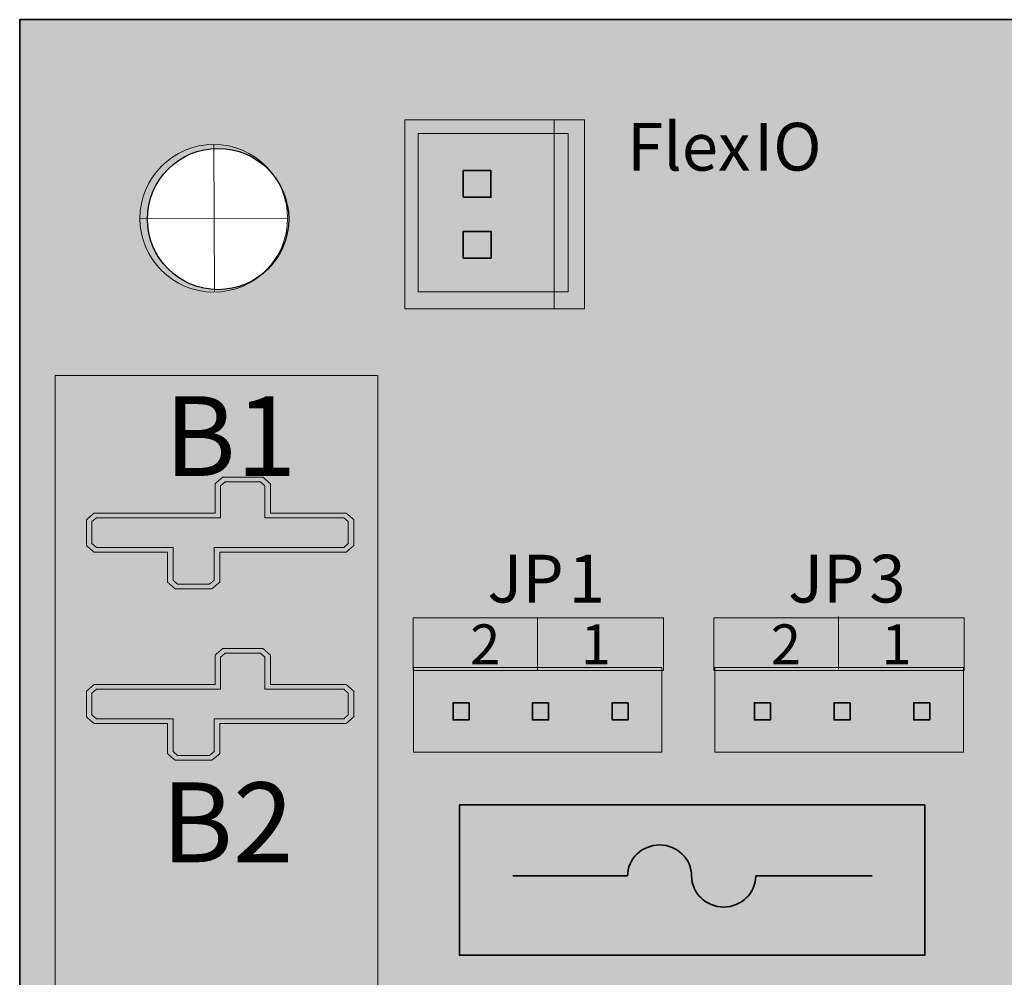
# Model space of a CAD drawing. Units: inches. Extents: x -19.6 to 19.9, y -15.6 to 15.1.
# Drawn here: x 0.9 to 2.1, y -1.3 to -0.1 of the extents above; entities that cross this region are included whole.
import ezdxf

# ---------------------------------------------------------------- set-up
doc = ezdxf.new("R2010")
doc.units = ezdxf.units.IN
doc.header["$MEASUREMENT"] = 0
doc.layers.add('Layer 1', color=7, linetype='Continuous')
doc.styles.add('0', font='arial.ttf', dxfattribs={"height": 1})
doc.styles.add('2', font='arialbd.ttf', dxfattribs={"height": 1})
doc.styles.add('4', font='arialbd.ttf', dxfattribs={"height": 1})

# ---------------------------------------------------------------- blocks, each defined once
blk = doc.blocks.new('d8')
at = {"layer": 'Layer 1'}
h = blk.add_hatch(color=102, dxfattribs=at)
edge = h.paths.add_edge_path()
edge.add_spline(control_points=[(-2.2456, 1.7668), (-2.2456, 1.7668), (1.7544, 1.7668), (1.7544, 1.7668), (1.7544, 1.7668), (1.7544, 1.7668), (1.7544, -0.7333), (1.7544, -0.7333), (1.7544, -0.7333), (1.7544, -0.7333), (-2.2456, -0.7333), (-2.2456, -0.7333), (-2.2456, -0.7333), (-2.2456, -0.7333), (-2.2456, 1.7668), (-2.2456, 1.7668)], knot_values=[0, 0, 0, 0, 0.2, 0.2, 0.2, 0.2, 0.4, 0.4, 0.4, 0.4, 0.6, 0.6, 0.6, 0.6, 1, 1, 1, 1], degree=3, periodic=0)
edge = h.paths.add_edge_path(flags=16)
edge.add_arc((1.5031, 1.5171), 0.0885, 0, 360)
edge = h.paths.add_edge_path(flags=16)
edge.add_arc((-1.9971, 1.5171), 0.0885, 0, 360)
edge = h.paths.add_edge_path(flags=16)
edge.add_ellipse((-1.6275, 0.0219), major_axis=(0.0936, 0), ratio=0.997729, start_angle=0, end_angle=360)
edge = h.paths.add_edge_path(flags=16)
edge.add_arc((-1.9971, -0.4837), 0.0885, 0, 360)
edge = h.paths.add_edge_path(flags=16)
edge.add_ellipse((-1.232, 0.0219), major_axis=(0.0936, 0), ratio=0.997729, start_angle=0, end_angle=360)
edge = h.paths.add_edge_path(flags=16)
edge.add_ellipse((-0.8365, 0.0219), major_axis=(0.0936, 0), ratio=0.997729, start_angle=0, end_angle=360)
edge = h.paths.add_edge_path(flags=16)
edge.add_ellipse((-0.441, 0.0219), major_axis=(0.0936, 0), ratio=0.997729, start_angle=0, end_angle=360)
edge = h.paths.add_edge_path(flags=16)
edge.add_ellipse((-0.0455, 0.0219), major_axis=(0.0936, 0), ratio=0.997729, start_angle=0, end_angle=360)
edge = h.paths.add_edge_path(flags=16)
edge.add_ellipse((0.35, 0.0219), major_axis=(0.0936, 0), ratio=0.997729, start_angle=0, end_angle=360)
edge = h.paths.add_edge_path(flags=16)
edge.add_ellipse((0.7455, 0.0219), major_axis=(0.0936, 0), ratio=0.997729, start_angle=0, end_angle=360)
edge = h.paths.add_edge_path(flags=16)
edge.add_ellipse((1.141, 0.0219), major_axis=(0.0936, 0), ratio=0.997729, start_angle=0, end_angle=360)
edge = h.paths.add_edge_path(flags=16)
edge.add_arc((1.5031, -0.4837), 0.0885, 0, 360)
h = blk.add_hatch(color=255, dxfattribs=at)
edge = h.paths.add_edge_path()
edge.add_spline(control_points=[(-1.5391, 1.4045), (-1.5391, 1.4045), (-1.764, 1.4045), (-1.764, 1.4045), (-1.764, 1.4045), (-1.764, 1.4045), (-1.764, 1.6413), (-1.764, 1.6413), (-1.764, 1.6413), (-1.764, 1.6413), (-1.5391, 1.6413), (-1.5391, 1.6413), (-1.5391, 1.6413), (-1.5391, 1.6413), (-1.5391, 1.4045), (-1.5391, 1.4045)], knot_values=[0, 0, 0, 0, 0.2, 0.2, 0.2, 0.2, 0.4, 0.4, 0.4, 0.4, 0.6, 0.6, 0.6, 0.6, 1, 1, 1, 1], degree=3, periodic=0)
h = blk.add_hatch(color=140, dxfattribs=at)
edge = h.paths.add_edge_path()
edge.add_spline(control_points=[(-2.0519, 1.0539), (-2.0519, 1.0539), (-2.0519, 1.0539), (-2.0519, 1.0539), (-2.0519, 1.0539), (-2.0519, 1.0539), (-2.049, 1.0539), (-2.049, 1.0539), (-2.049, 1.0539), (-2.049, 1.0539), (-2.0087, 1.0539), (-2.0087, 1.0539), (-2.0087, 1.0539), (-2.0087, 1.0539), (-2.0058, 1.0539), (-2.0058, 1.0539), (-2.0058, 1.0539), (-2.0058, 1.0539), (-2.0037, 1.0556), (-2.0037, 1.0556), (-2.0037, 1.0556), (-2.0037, 1.0556), (-1.9981, 1.0605), (-1.9981, 1.0605), (-1.9981, 1.0605), (-1.9981, 1.0605), (-1.9961, 1.0622), (-1.9961, 1.0622), (-1.9961, 1.0622), (-1.9961, 1.0622), (-1.9961, 1.0647), (-1.9961, 1.0647), (-1.9961, 1.0647), (-1.9961, 1.0647), (-1.9961, 1.0999), (-1.9961, 1.0999), (-1.9961, 1.0999), (-1.9961, 1.0999), (-1.8406, 1.0999), (-1.8406, 1.0999), (-1.8406, 1.0999), (-1.8406, 1.0999), (-1.8377, 1.0999), (-1.8377, 1.0999), (-1.8377, 1.0999), (-1.8377, 1.0999), (-1.8356, 1.1016), (-1.8356, 1.1016), (-1.8356, 1.1016), (-1.8356, 1.1016), (-1.83, 1.1065), (-1.83, 1.1065), (-1.83, 1.1065), (-1.83, 1.1065), (-1.828, 1.1082), (-1.828, 1.1082), (-1.828, 1.1082), (-1.828, 1.1082), (-1.828, 1.1107), (-1.828, 1.1107), (-1.828, 1.1107), (-1.828, 1.1107), (-1.828, 1.1381), (-1.828, 1.1381), (-1.828, 1.1381), (-1.828, 1.1381), (-1.828, 1.1405), (-1.828, 1.1405), (-1.828, 1.1405), (-1.828, 1.1405), (-1.8301, 1.1423), (-1.8301, 1.1423), (-1.8301, 1.1423), (-1.8301, 1.1423), (-1.8357, 1.147), (-1.8357, 1.147), (-1.8357, 1.147), (-1.8357, 1.147), (-1.8377, 1.1487), (-1.8377, 1.1487), (-1.8377, 1.1487), (-1.8377, 1.1487), (-1.8406, 1.1487), (-1.8406, 1.1487), (-1.8406, 1.1487), (-1.8406, 1.1487), (-1.9324, 1.1487), (-1.9324, 1.1487), (-1.9324, 1.1487), (-1.9324, 1.1487), (-1.9324, 1.1831), (-1.9324, 1.1831), (-1.9324, 1.1831), (-1.9324, 1.1831), (-1.9324, 1.1855), (-1.9324, 1.1855), (-1.9324, 1.1855), (-1.9324, 1.1855), (-1.9345, 1.1873), (-1.9345, 1.1873), (-1.9345, 1.1873), (-1.9345, 1.1873), (-1.9401, 1.1921), (-1.9401, 1.1921), (-1.9401, 1.1921), (-1.9401, 1.1921), (-1.9421, 1.1939), (-1.9421, 1.1939), (-1.9421, 1.1939), (-1.9421, 1.1939), (-1.945, 1.1939), (-1.945, 1.1939), (-1.945, 1.1939), (-1.945, 1.1939), (-1.9894, 1.1939), (-1.9894, 1.1939), (-1.9894, 1.1939), (-1.9894, 1.1939), (-1.9923, 1.1939), (-1.9923, 1.1939), (-1.9923, 1.1939), (-1.9923, 1.1939), (-1.9944, 1.1921), (-1.9944, 1.1921), (-1.9944, 1.1921), (-1.9944, 1.1921), (-1.9999, 1.1873), (-1.9999, 1.1873), (-1.9999, 1.1873), (-1.9999, 1.1873), (-2.0019, 1.1855), (-2.0019, 1.1855), (-2.0019, 1.1855), (-2.0019, 1.1855), (-2.0019, 1.1831), (-2.0019, 1.1831), (-2.0019, 1.1831), (-2.0019, 1.1831), (-2.0019, 1.1487), (-2.0019, 1.1487), (-2.0019, 1.1487), (-2.0019, 1.1487), (-2.1505, 1.1487), (-2.1505, 1.1487), (-2.1505, 1.1487), (-2.1505, 1.1487), (-2.1534, 1.1487), (-2.1534, 1.1487), (-2.1534, 1.1487), (-2.1534, 1.1487), (-2.1554, 1.147), (-2.1554, 1.147), (-2.1554, 1.147), (-2.1554, 1.147), (-2.161, 1.1423), (-2.161, 1.1423), (-2.161, 1.1423), (-2.161, 1.1423), (-2.1631, 1.1405), (-2.1631, 1.1405), (-2.1631, 1.1405), (-2.1631, 1.1405), (-2.1631, 1.1381), (-2.1631, 1.1381), (-2.1631, 1.1381), (-2.1631, 1.1381), (-2.1631, 1.1107), (-2.1631, 1.1107), (-2.1631, 1.1107), (-2.1631, 1.1107), (-2.1631, 1.1082), (-2.1631, 1.1082), (-2.1631, 1.1082), (-2.1631, 1.1082), (-2.1611, 1.1065), (-2.1611, 1.1065), (-2.1611, 1.1065), (-2.1611, 1.1065), (-2.1555, 1.1016), (-2.1555, 1.1016), (-2.1555, 1.1016), (-2.1555, 1.1016), (-2.1534, 1.0999), (-2.1534, 1.0999), (-2.1534, 1.0999), (-2.1534, 1.0999), (-2.1505, 1.0999), (-2.1505, 1.0999), (-2.1505, 1.0999), (-2.1505, 1.0999), (-2.0615, 1.0999), (-2.0615, 1.0999), (-2.0615, 1.0999), (-2.0615, 1.0999), (-2.0615, 1.0647), (-2.0615, 1.0647), (-2.0615, 1.0647), (-2.0615, 1.0647), (-2.0615, 1.0622), (-2.0615, 1.0622), (-2.0615, 1.0622), (-2.0615, 1.0622), (-2.0595, 1.0605), (-2.0595, 1.0605), (-2.0595, 1.0605), (-2.0595, 1.0605), (-2.0539, 1.0556), (-2.0539, 1.0556), (-2.0539, 1.0556), (-2.0539, 1.0556), (-2.0519, 1.0539), (-2.0519, 1.0539)], knot_values=[0, 0, 0, 0, 0.018519, 0.018519, 0.018519, 0.018519, 0.037037, 0.037037, 0.037037, 0.037037, 0.055556, 0.055556, 0.055556, 0.055556, 0.074074, 0.074074, 0.074074, 0.074074, 0.092593, 0.092593, 0.092593, 0.092593, 0.111111, 0.111111, 0.111111, 0.111111, 0.12963, 0.12963, 0.12963, 0.12963, 0.148148, 0.148148, 0.148148, 0.148148, 0.166667, 0.166667, 0.166667, 0.166667, 0.185185, 0.185185, 0.185185, 0.185185, 0.203704, 0.203704, 0.203704, 0.203704, 0.222222, 0.222222, 0.222222, 0.222222, 0.240741, 0.240741, 0.240741, 0.240741, 0.259259, 0.259259, 0.259259, 0.259259, 0.277778, 0.277778, 0.277778, 0.277778, 0.296296, 0.296296, 0.296296, 0.296296, 0.314815, 0.314815, 0.314815, 0.314815, 0.333333, 0.333333, 0.333333, 0.333333, 0.351852, 0.351852, 0.351852, 0.351852, 0.37037, 0.37037, 0.37037, 0.37037, 0.388889, 0.388889, 0.388889, 0.388889, 0.407407, 0.407407, 0.407407, 0.407407, 0.425926, 0.425926, 0.425926, 0.425926, 0.444444, 0.444444, 0.444444, 0.444444, 0.462963, 0.462963, 0.462963, 0.462963, 0.481481, 0.481481, 0.481481, 0.481481, 0.5, 0.5, 0.5, 0.5, 0.518519, 0.518519, 0.518519, 0.518519, 0.537037, 0.537037, 0.537037, 0.537037, 0.555556, 0.555556, 0.555556, 0.555556, 0.574074, 0.574074, 0.574074, 0.574074, 0.592593, 0.592593, 0.592593, 0.592593, 0.611111, 0.611111, 0.611111, 0.611111, 0.62963, 0.62963, 0.62963, 0.62963, 0.648148, 0.648148, 0.648148, 0.648148, 0.666667, 0.666667, 0.666667, 0.666667, 0.685185, 0.685185, 0.685185, 0.685185, 0.703704, 0.703704, 0.703704, 0.703704, 0.722222, 0.722222, 0.722222, 0.722222, 0.740741, 0.740741, 0.740741, 0.740741, 0.759259, 0.759259, 0.759259, 0.759259, 0.777778, 0.777778, 0.777778, 0.777778, 0.796296, 0.796296, 0.796296, 0.796296, 0.814815, 0.814815, 0.814815, 0.814815, 0.833333, 0.833333, 0.833333, 0.833333, 0.851852, 0.851852, 0.851852, 0.851852, 0.87037, 0.87037, 0.87037, 0.87037, 0.888889, 0.888889, 0.888889, 0.888889, 0.907407, 0.907407, 0.907407, 0.907407, 0.925926, 0.925926, 0.925926, 0.925926, 0.944444, 0.944444, 0.944444, 0.944444, 0.962963, 0.962963, 0.962963, 0.962963, 1, 1, 1, 1], degree=3, periodic=0)
h = blk.add_hatch(color=30, dxfattribs=at)
edge = h.paths.add_edge_path()
edge.add_spline(control_points=[(-2.0519, 0.8392), (-2.0519, 0.8392), (-2.0519, 0.8392), (-2.0519, 0.8392), (-2.0519, 0.8392), (-2.0519, 0.8392), (-2.049, 0.8392), (-2.049, 0.8392), (-2.049, 0.8392), (-2.049, 0.8392), (-2.0087, 0.8392), (-2.0087, 0.8392), (-2.0087, 0.8392), (-2.0087, 0.8392), (-2.0058, 0.8392), (-2.0058, 0.8392), (-2.0058, 0.8392), (-2.0058, 0.8392), (-2.0037, 0.8409), (-2.0037, 0.8409), (-2.0037, 0.8409), (-2.0037, 0.8409), (-1.9981, 0.8458), (-1.9981, 0.8458), (-1.9981, 0.8458), (-1.9981, 0.8458), (-1.9961, 0.8475), (-1.9961, 0.8475), (-1.9961, 0.8475), (-1.9961, 0.8475), (-1.9961, 0.85), (-1.9961, 0.85), (-1.9961, 0.85), (-1.9961, 0.85), (-1.9961, 0.8852), (-1.9961, 0.8852), (-1.9961, 0.8852), (-1.9961, 0.8852), (-1.8406, 0.8852), (-1.8406, 0.8852), (-1.8406, 0.8852), (-1.8406, 0.8852), (-1.8377, 0.8852), (-1.8377, 0.8852), (-1.8377, 0.8852), (-1.8377, 0.8852), (-1.8356, 0.8869), (-1.8356, 0.8869), (-1.8356, 0.8869), (-1.8356, 0.8869), (-1.83, 0.8918), (-1.83, 0.8918), (-1.83, 0.8918), (-1.83, 0.8918), (-1.828, 0.8936), (-1.828, 0.8936), (-1.828, 0.8936), (-1.828, 0.8936), (-1.828, 0.896), (-1.828, 0.896), (-1.828, 0.896), (-1.828, 0.896), (-1.828, 0.9234), (-1.828, 0.9234), (-1.828, 0.9234), (-1.828, 0.9234), (-1.828, 0.9258), (-1.828, 0.9258), (-1.828, 0.9258), (-1.828, 0.9258), (-1.8301, 0.9276), (-1.8301, 0.9276), (-1.8301, 0.9276), (-1.8301, 0.9276), (-1.8357, 0.9323), (-1.8357, 0.9323), (-1.8357, 0.9323), (-1.8357, 0.9323), (-1.8377, 0.9341), (-1.8377, 0.9341), (-1.8377, 0.9341), (-1.8377, 0.9341), (-1.8406, 0.9341), (-1.8406, 0.9341), (-1.8406, 0.9341), (-1.8406, 0.9341), (-1.9324, 0.9341), (-1.9324, 0.9341), (-1.9324, 0.9341), (-1.9324, 0.9341), (-1.9324, 0.9684), (-1.9324, 0.9684), (-1.9324, 0.9684), (-1.9324, 0.9684), (-1.9324, 0.9709), (-1.9324, 0.9709), (-1.9324, 0.9709), (-1.9324, 0.9709), (-1.9345, 0.9726), (-1.9345, 0.9726), (-1.9345, 0.9726), (-1.9345, 0.9726), (-1.9401, 0.9775), (-1.9401, 0.9775), (-1.9401, 0.9775), (-1.9401, 0.9775), (-1.9421, 0.9792), (-1.9421, 0.9792), (-1.9421, 0.9792), (-1.9421, 0.9792), (-1.945, 0.9792), (-1.945, 0.9792), (-1.945, 0.9792), (-1.945, 0.9792), (-1.9894, 0.9792), (-1.9894, 0.9792), (-1.9894, 0.9792), (-1.9894, 0.9792), (-1.9923, 0.9792), (-1.9923, 0.9792), (-1.9923, 0.9792), (-1.9923, 0.9792), (-1.9944, 0.9774), (-1.9944, 0.9774), (-1.9944, 0.9774), (-1.9944, 0.9774), (-1.9999, 0.9726), (-1.9999, 0.9726), (-1.9999, 0.9726), (-1.9999, 0.9726), (-2.0019, 0.9708), (-2.0019, 0.9708), (-2.0019, 0.9708), (-2.0019, 0.9708), (-2.0019, 0.9684), (-2.0019, 0.9684), (-2.0019, 0.9684), (-2.0019, 0.9684), (-2.0019, 0.9341), (-2.0019, 0.9341), (-2.0019, 0.9341), (-2.0019, 0.9341), (-2.1505, 0.9341), (-2.1505, 0.9341), (-2.1505, 0.9341), (-2.1505, 0.9341), (-2.1534, 0.9341), (-2.1534, 0.9341), (-2.1534, 0.9341), (-2.1534, 0.9341), (-2.1554, 0.9323), (-2.1554, 0.9323), (-2.1554, 0.9323), (-2.1554, 0.9323), (-2.161, 0.9276), (-2.161, 0.9276), (-2.161, 0.9276), (-2.161, 0.9276), (-2.1631, 0.9259), (-2.1631, 0.9259), (-2.1631, 0.9259), (-2.1631, 0.9259), (-2.1631, 0.9234), (-2.1631, 0.9234), (-2.1631, 0.9234), (-2.1631, 0.9234), (-2.1631, 0.896), (-2.1631, 0.896), (-2.1631, 0.896), (-2.1631, 0.896), (-2.1631, 0.8936), (-2.1631, 0.8936), (-2.1631, 0.8936), (-2.1631, 0.8936), (-2.1611, 0.8918), (-2.1611, 0.8918), (-2.1611, 0.8918), (-2.1611, 0.8918), (-2.1555, 0.8869), (-2.1555, 0.8869), (-2.1555, 0.8869), (-2.1555, 0.8869), (-2.1534, 0.8852), (-2.1534, 0.8852), (-2.1534, 0.8852), (-2.1534, 0.8852), (-2.1505, 0.8852), (-2.1505, 0.8852), (-2.1505, 0.8852), (-2.1505, 0.8852), (-2.0615, 0.8852), (-2.0615, 0.8852), (-2.0615, 0.8852), (-2.0615, 0.8852), (-2.0615, 0.85), (-2.0615, 0.85), (-2.0615, 0.85), (-2.0615, 0.85), (-2.0615, 0.8475), (-2.0615, 0.8475), (-2.0615, 0.8475), (-2.0615, 0.8475), (-2.0595, 0.8458), (-2.0595, 0.8458), (-2.0595, 0.8458), (-2.0595, 0.8458), (-2.0539, 0.8409), (-2.0539, 0.8409), (-2.0539, 0.8409), (-2.0539, 0.8409), (-2.0519, 0.8392), (-2.0519, 0.8392)], knot_values=[0, 0, 0, 0, 0.018519, 0.018519, 0.018519, 0.018519, 0.037037, 0.037037, 0.037037, 0.037037, 0.055556, 0.055556, 0.055556, 0.055556, 0.074074, 0.074074, 0.074074, 0.074074, 0.092593, 0.092593, 0.092593, 0.092593, 0.111111, 0.111111, 0.111111, 0.111111, 0.12963, 0.12963, 0.12963, 0.12963, 0.148148, 0.148148, 0.148148, 0.148148, 0.166667, 0.166667, 0.166667, 0.166667, 0.185185, 0.185185, 0.185185, 0.185185, 0.203704, 0.203704, 0.203704, 0.203704, 0.222222, 0.222222, 0.222222, 0.222222, 0.240741, 0.240741, 0.240741, 0.240741, 0.259259, 0.259259, 0.259259, 0.259259, 0.277778, 0.277778, 0.277778, 0.277778, 0.296296, 0.296296, 0.296296, 0.296296, 0.314815, 0.314815, 0.314815, 0.314815, 0.333333, 0.333333, 0.333333, 0.333333, 0.351852, 0.351852, 0.351852, 0.351852, 0.37037, 0.37037, 0.37037, 0.37037, 0.388889, 0.388889, 0.388889, 0.388889, 0.407407, 0.407407, 0.407407, 0.407407, 0.425926, 0.425926, 0.425926, 0.425926, 0.444444, 0.444444, 0.444444, 0.444444, 0.462963, 0.462963, 0.462963, 0.462963, 0.481481, 0.481481, 0.481481, 0.481481, 0.5, 0.5, 0.5, 0.5, 0.518519, 0.518519, 0.518519, 0.518519, 0.537037, 0.537037, 0.537037, 0.537037, 0.555556, 0.555556, 0.555556, 0.555556, 0.574074, 0.574074, 0.574074, 0.574074, 0.592593, 0.592593, 0.592593, 0.592593, 0.611111, 0.611111, 0.611111, 0.611111, 0.62963, 0.62963, 0.62963, 0.62963, 0.648148, 0.648148, 0.648148, 0.648148, 0.666667, 0.666667, 0.666667, 0.666667, 0.685185, 0.685185, 0.685185, 0.685185, 0.703704, 0.703704, 0.703704, 0.703704, 0.722222, 0.722222, 0.722222, 0.722222, 0.740741, 0.740741, 0.740741, 0.740741, 0.759259, 0.759259, 0.759259, 0.759259, 0.777778, 0.777778, 0.777778, 0.777778, 0.796296, 0.796296, 0.796296, 0.796296, 0.814815, 0.814815, 0.814815, 0.814815, 0.833333, 0.833333, 0.833333, 0.833333, 0.851852, 0.851852, 0.851852, 0.851852, 0.87037, 0.87037, 0.87037, 0.87037, 0.888889, 0.888889, 0.888889, 0.888889, 0.907407, 0.907407, 0.907407, 0.907407, 0.925926, 0.925926, 0.925926, 0.925926, 0.944444, 0.944444, 0.944444, 0.944444, 0.962963, 0.962963, 0.962963, 0.962963, 1, 1, 1, 1], degree=3, periodic=0)
h = blk.add_hatch(color=171, dxfattribs=at)
edge = h.paths.add_edge_path()
edge.add_spline(control_points=[(-1.6958, 0.7833), (-1.6958, 0.7833), (-1.1127, 0.7833), (-1.1127, 0.7833), (-1.1127, 0.7833), (-1.1127, 0.7833), (-1.1127, 0.595), (-1.1127, 0.595), (-1.1127, 0.595), (-1.1127, 0.595), (-1.6958, 0.595), (-1.6958, 0.595), (-1.6958, 0.595), (-1.6958, 0.595), (-1.6958, 0.7833), (-1.6958, 0.7833)], knot_values=[0, 0, 0, 0, 0.2, 0.2, 0.2, 0.2, 0.4, 0.4, 0.4, 0.4, 0.6, 0.6, 0.6, 0.6, 1, 1, 1, 1], degree=3, periodic=0)
at = {"layer": 'Layer 1', "color": 30, "lineweight": 35}
for points in [[(-1.6912, 1.5443), (-1.6563, 1.5443), (-1.6563, 1.5777), (-1.6912, 1.5777), (-1.6912, 1.5443)], [(-1.691, 1.4681), (-1.6561, 1.4681), (-1.6561, 1.5015), (-1.691, 1.5015), (-1.691, 1.4681)]]:
    blk.add_lwpolyline(points, close=True, dxfattribs=at)
at = {"layer": 'Layer 1', "color": 18, "lineweight": 18, "true_color": 0x000000}
for points in [[(-2.2022, -0.1018), (-1.798, -0.1018), (-1.798, 1.3211), (-2.2022, 1.3211), (-2.2022, -0.1018)], [(-1.7538, 0.9516), (-1.4399, 0.9516), (-1.4399, 1.0177), (-1.7538, 1.0177), (-1.7538, 0.9516)], [(-1.377, 0.9516), (-1.0632, 0.9516), (-1.0632, 1.0177), (-1.377, 1.0177), (-1.377, 0.9516)]]:
    blk.add_lwpolyline(points, close=True, dxfattribs=at)
at = {"layer": 'Layer 1', "color": 102}
blk.add_circle((-1.9981, 1.5171), 0.0885, dxfattribs=at)
at = {"layer": 'Layer 1', "color": 18, "lineweight": 35, "true_color": 0x000000}
blk.add_open_spline([(-2.2466, 1.7668), (-2.2466, 1.7668), (1.7534, 1.7668), (1.7534, 1.7668), (1.7534, 1.7668), (1.7534, 1.7668), (1.7534, -0.7333), (1.7534, -0.7333), (1.7534, -0.7333), (1.7534, -0.7333), (-2.2466, -0.7333), (-2.2466, -0.7333), (-2.2466, -0.7333), (-2.2466, -0.7333), (-2.2466, 1.7668), (-2.2466, 1.7668)], degree=3, knots=[0, 0, 0, 0, 0.2, 0.2, 0.2, 0.2, 0.4, 0.4, 0.4, 0.4, 0.6, 0.6, 0.6, 0.6, 1, 1, 1, 1], dxfattribs=at)
blk.add_open_spline([(-2.2466, 1.7668), (-2.2466, 1.7668), (1.7534, 1.7668), (1.7534, 1.7668), (1.7534, 1.7668), (1.7534, 1.7668), (1.7534, -0.7333), (1.7534, -0.7333), (1.7534, -0.7333), (1.7534, -0.7333), (-2.2466, -0.7333), (-2.2466, -0.7333), (-2.2466, -0.7333), (-2.2466, -0.7333), (-2.2466, 1.7668), (-2.2466, 1.7668)], degree=3, knots=[0, 0, 0, 0, 0.2, 0.2, 0.2, 0.2, 0.4, 0.4, 0.4, 0.4, 0.6, 0.6, 0.6, 0.6, 1, 1, 1, 1], dxfattribs=at)
at = {"layer": 'Layer 1', "color": 18, "lineweight": 18, "true_color": 0x000000}
for points in [[(-1.5391, 1.4045), (-1.5391, 1.4045), (-1.764, 1.4045), (-1.764, 1.4045), (-1.764, 1.4045), (-1.764, 1.4045), (-1.764, 1.6413), (-1.764, 1.6413), (-1.764, 1.6413), (-1.764, 1.6413), (-1.5391, 1.6413), (-1.5391, 1.6413), (-1.5391, 1.6413), (-1.5391, 1.6413), (-1.5391, 1.4045), (-1.5391, 1.4045)], [(-1.5391, 1.4045), (-1.5391, 1.4045), (-1.577, 1.4045), (-1.577, 1.4045), (-1.577, 1.4045), (-1.577, 1.4045), (-1.577, 1.6413), (-1.577, 1.6413), (-1.577, 1.6413), (-1.577, 1.6413), (-1.5391, 1.6413), (-1.5391, 1.6413), (-1.5391, 1.6413), (-1.5391, 1.6413), (-1.5391, 1.4045), (-1.5391, 1.4045)], [(-1.5595, 1.4258), (-1.5595, 1.4258), (-1.7476, 1.4258), (-1.7476, 1.4258), (-1.7476, 1.4258), (-1.7476, 1.4258), (-1.7476, 1.6244), (-1.7476, 1.6244), (-1.7476, 1.6244), (-1.7476, 1.6244), (-1.5595, 1.6244), (-1.5595, 1.6244), (-1.5595, 1.6244), (-1.5595, 1.6244), (-1.5595, 1.4258), (-1.5595, 1.4258)]]:
    blk.add_open_spline(points, degree=3, knots=[0, 0, 0, 0, 0.2, 0.2, 0.2, 0.2, 0.4, 0.4, 0.4, 0.4, 0.6, 0.6, 0.6, 0.6, 1, 1, 1, 1], dxfattribs=at)
at = {"layer": 'Layer 1', "color": 140, "lineweight": 20}
blk.add_open_spline([(-2.0519, 1.0539), (-2.0519, 1.0539), (-2.0519, 1.0539), (-2.0519, 1.0539), (-2.0519, 1.0539), (-2.0519, 1.0539), (-2.049, 1.0539), (-2.049, 1.0539), (-2.049, 1.0539), (-2.049, 1.0539), (-2.0087, 1.0539), (-2.0087, 1.0539), (-2.0087, 1.0539), (-2.0087, 1.0539), (-2.0058, 1.0539), (-2.0058, 1.0539), (-2.0058, 1.0539), (-2.0058, 1.0539), (-2.0037, 1.0556), (-2.0037, 1.0556), (-2.0037, 1.0556), (-2.0037, 1.0556), (-1.9981, 1.0605), (-1.9981, 1.0605), (-1.9981, 1.0605), (-1.9981, 1.0605), (-1.9961, 1.0622), (-1.9961, 1.0622), (-1.9961, 1.0622), (-1.9961, 1.0622), (-1.9961, 1.0647), (-1.9961, 1.0647), (-1.9961, 1.0647), (-1.9961, 1.0647), (-1.9961, 1.0999), (-1.9961, 1.0999), (-1.9961, 1.0999), (-1.9961, 1.0999), (-1.8406, 1.0999), (-1.8406, 1.0999), (-1.8406, 1.0999), (-1.8406, 1.0999), (-1.8377, 1.0999), (-1.8377, 1.0999), (-1.8377, 1.0999), (-1.8377, 1.0999), (-1.8356, 1.1016), (-1.8356, 1.1016), (-1.8356, 1.1016), (-1.8356, 1.1016), (-1.83, 1.1065), (-1.83, 1.1065), (-1.83, 1.1065), (-1.83, 1.1065), (-1.828, 1.1082), (-1.828, 1.1082), (-1.828, 1.1082), (-1.828, 1.1082), (-1.828, 1.1107), (-1.828, 1.1107), (-1.828, 1.1107), (-1.828, 1.1107), (-1.828, 1.1381), (-1.828, 1.1381), (-1.828, 1.1381), (-1.828, 1.1381), (-1.828, 1.1405), (-1.828, 1.1405), (-1.828, 1.1405), (-1.828, 1.1405), (-1.8301, 1.1423), (-1.8301, 1.1423), (-1.8301, 1.1423), (-1.8301, 1.1423), (-1.8357, 1.147), (-1.8357, 1.147), (-1.8357, 1.147), (-1.8357, 1.147), (-1.8377, 1.1487), (-1.8377, 1.1487), (-1.8377, 1.1487), (-1.8377, 1.1487), (-1.8406, 1.1487), (-1.8406, 1.1487), (-1.8406, 1.1487), (-1.8406, 1.1487), (-1.9324, 1.1487), (-1.9324, 1.1487), (-1.9324, 1.1487), (-1.9324, 1.1487), (-1.9324, 1.1831), (-1.9324, 1.1831), (-1.9324, 1.1831), (-1.9324, 1.1831), (-1.9324, 1.1855), (-1.9324, 1.1855), (-1.9324, 1.1855), (-1.9324, 1.1855), (-1.9345, 1.1873), (-1.9345, 1.1873), (-1.9345, 1.1873), (-1.9345, 1.1873), (-1.9401, 1.1921), (-1.9401, 1.1921), (-1.9401, 1.1921), (-1.9401, 1.1921), (-1.9421, 1.1939), (-1.9421, 1.1939), (-1.9421, 1.1939), (-1.9421, 1.1939), (-1.945, 1.1939), (-1.945, 1.1939), (-1.945, 1.1939), (-1.945, 1.1939), (-1.9894, 1.1939), (-1.9894, 1.1939), (-1.9894, 1.1939), (-1.9894, 1.1939), (-1.9923, 1.1939), (-1.9923, 1.1939), (-1.9923, 1.1939), (-1.9923, 1.1939), (-1.9944, 1.1921), (-1.9944, 1.1921), (-1.9944, 1.1921), (-1.9944, 1.1921), (-1.9999, 1.1873), (-1.9999, 1.1873), (-1.9999, 1.1873), (-1.9999, 1.1873), (-2.0019, 1.1855), (-2.0019, 1.1855), (-2.0019, 1.1855), (-2.0019, 1.1855), (-2.0019, 1.1831), (-2.0019, 1.1831), (-2.0019, 1.1831), (-2.0019, 1.1831), (-2.0019, 1.1487), (-2.0019, 1.1487), (-2.0019, 1.1487), (-2.0019, 1.1487), (-2.1505, 1.1487), (-2.1505, 1.1487), (-2.1505, 1.1487), (-2.1505, 1.1487), (-2.1534, 1.1487), (-2.1534, 1.1487), (-2.1534, 1.1487), (-2.1534, 1.1487), (-2.1554, 1.147), (-2.1554, 1.147), (-2.1554, 1.147), (-2.1554, 1.147), (-2.161, 1.1423), (-2.161, 1.1423), (-2.161, 1.1423), (-2.161, 1.1423), (-2.1631, 1.1405), (-2.1631, 1.1405), (-2.1631, 1.1405), (-2.1631, 1.1405), (-2.1631, 1.1381), (-2.1631, 1.1381), (-2.1631, 1.1381), (-2.1631, 1.1381), (-2.1631, 1.1107), (-2.1631, 1.1107), (-2.1631, 1.1107), (-2.1631, 1.1107), (-2.1631, 1.1082), (-2.1631, 1.1082), (-2.1631, 1.1082), (-2.1631, 1.1082), (-2.1611, 1.1065), (-2.1611, 1.1065), (-2.1611, 1.1065), (-2.1611, 1.1065), (-2.1555, 1.1016), (-2.1555, 1.1016), (-2.1555, 1.1016), (-2.1555, 1.1016), (-2.1534, 1.0999), (-2.1534, 1.0999), (-2.1534, 1.0999), (-2.1534, 1.0999), (-2.1505, 1.0999), (-2.1505, 1.0999), (-2.1505, 1.0999), (-2.1505, 1.0999), (-2.0615, 1.0999), (-2.0615, 1.0999), (-2.0615, 1.0999), (-2.0615, 1.0999), (-2.0615, 1.0647), (-2.0615, 1.0647), (-2.0615, 1.0647), (-2.0615, 1.0647), (-2.0615, 1.0622), (-2.0615, 1.0622), (-2.0615, 1.0622), (-2.0615, 1.0622), (-2.0595, 1.0605), (-2.0595, 1.0605), (-2.0595, 1.0605), (-2.0595, 1.0605), (-2.0539, 1.0556), (-2.0539, 1.0556), (-2.0539, 1.0556), (-2.0539, 1.0556), (-2.0519, 1.0539), (-2.0519, 1.0539)], degree=3, knots=[0, 0, 0, 0, 0.018519, 0.018519, 0.018519, 0.018519, 0.037037, 0.037037, 0.037037, 0.037037, 0.055556, 0.055556, 0.055556, 0.055556, 0.074074, 0.074074, 0.074074, 0.074074, 0.092593, 0.092593, 0.092593, 0.092593, 0.111111, 0.111111, 0.111111, 0.111111, 0.12963, 0.12963, 0.12963, 0.12963, 0.148148, 0.148148, 0.148148, 0.148148, 0.166667, 0.166667, 0.166667, 0.166667, 0.185185, 0.185185, 0.185185, 0.185185, 0.203704, 0.203704, 0.203704, 0.203704, 0.222222, 0.222222, 0.222222, 0.222222, 0.240741, 0.240741, 0.240741, 0.240741, 0.259259, 0.259259, 0.259259, 0.259259, 0.277778, 0.277778, 0.277778, 0.277778, 0.296296, 0.296296, 0.296296, 0.296296, 0.314815, 0.314815, 0.314815, 0.314815, 0.333333, 0.333333, 0.333333, 0.333333, 0.351852, 0.351852, 0.351852, 0.351852, 0.37037, 0.37037, 0.37037, 0.37037, 0.388889, 0.388889, 0.388889, 0.388889, 0.407407, 0.407407, 0.407407, 0.407407, 0.425926, 0.425926, 0.425926, 0.425926, 0.444444, 0.444444, 0.444444, 0.444444, 0.462963, 0.462963, 0.462963, 0.462963, 0.481481, 0.481481, 0.481481, 0.481481, 0.5, 0.5, 0.5, 0.5, 0.518519, 0.518519, 0.518519, 0.518519, 0.537037, 0.537037, 0.537037, 0.537037, 0.555556, 0.555556, 0.555556, 0.555556, 0.574074, 0.574074, 0.574074, 0.574074, 0.592593, 0.592593, 0.592593, 0.592593, 0.611111, 0.611111, 0.611111, 0.611111, 0.62963, 0.62963, 0.62963, 0.62963, 0.648148, 0.648148, 0.648148, 0.648148, 0.666667, 0.666667, 0.666667, 0.666667, 0.685185, 0.685185, 0.685185, 0.685185, 0.703704, 0.703704, 0.703704, 0.703704, 0.722222, 0.722222, 0.722222, 0.722222, 0.740741, 0.740741, 0.740741, 0.740741, 0.759259, 0.759259, 0.759259, 0.759259, 0.777778, 0.777778, 0.777778, 0.777778, 0.796296, 0.796296, 0.796296, 0.796296, 0.814815, 0.814815, 0.814815, 0.814815, 0.833333, 0.833333, 0.833333, 0.833333, 0.851852, 0.851852, 0.851852, 0.851852, 0.87037, 0.87037, 0.87037, 0.87037, 0.888889, 0.888889, 0.888889, 0.888889, 0.907407, 0.907407, 0.907407, 0.907407, 0.925926, 0.925926, 0.925926, 0.925926, 0.944444, 0.944444, 0.944444, 0.944444, 0.962963, 0.962963, 0.962963, 0.962963, 1, 1, 1, 1], dxfattribs=at)
at = {"layer": 'Layer 1', "color": 140, "lineweight": 9}
blk.add_open_spline([(-2.049, 1.0598), (-2.049, 1.0598), (-2.0545, 1.0647), (-2.0545, 1.0647), (-2.0545, 1.0647), (-2.0545, 1.0647), (-2.0545, 1.1058), (-2.0545, 1.1058), (-2.0545, 1.1058), (-2.0545, 1.1058), (-2.1505, 1.1058), (-2.1505, 1.1058), (-2.1505, 1.1058), (-2.1505, 1.1058), (-2.1562, 1.1107), (-2.1562, 1.1107), (-2.1562, 1.1107), (-2.1562, 1.1107), (-2.1562, 1.1381), (-2.1562, 1.1381), (-2.1562, 1.1381), (-2.1562, 1.1381), (-2.1505, 1.1428), (-2.1505, 1.1428), (-2.1505, 1.1428), (-2.1505, 1.1428), (-1.9949, 1.1428), (-1.9949, 1.1428), (-1.9949, 1.1428), (-1.9949, 1.1428), (-1.9949, 1.1831), (-1.9949, 1.1831), (-1.9949, 1.1831), (-1.9949, 1.1831), (-1.9894, 1.188), (-1.9894, 1.188), (-1.9894, 1.188), (-1.9894, 1.188), (-1.945, 1.188), (-1.945, 1.188), (-1.945, 1.188), (-1.945, 1.188), (-1.9394, 1.1831), (-1.9394, 1.1831), (-1.9394, 1.1831), (-1.9394, 1.1831), (-1.9394, 1.1428), (-1.9394, 1.1428), (-1.9394, 1.1428), (-1.9394, 1.1428), (-1.8406, 1.1428), (-1.8406, 1.1428), (-1.8406, 1.1428), (-1.8406, 1.1428), (-1.835, 1.1381), (-1.835, 1.1381), (-1.835, 1.1381), (-1.835, 1.1381), (-1.835, 1.1107), (-1.835, 1.1107), (-1.835, 1.1107), (-1.835, 1.1107), (-1.8406, 1.1058), (-1.8406, 1.1058), (-1.8406, 1.1058), (-1.8406, 1.1058), (-2.0031, 1.1058), (-2.0031, 1.1058), (-2.0031, 1.1058), (-2.0031, 1.1058), (-2.0031, 1.0647), (-2.0031, 1.0647), (-2.0031, 1.0647), (-2.0031, 1.0647), (-2.0087, 1.0598), (-2.0087, 1.0598), (-2.0087, 1.0598), (-2.0087, 1.0598), (-2.049, 1.0598), (-2.049, 1.0598)], degree=3, knots=[0, 0, 0, 0, 0.047619, 0.047619, 0.047619, 0.047619, 0.095238, 0.095238, 0.095238, 0.095238, 0.142857, 0.142857, 0.142857, 0.142857, 0.190476, 0.190476, 0.190476, 0.190476, 0.238095, 0.238095, 0.238095, 0.238095, 0.285714, 0.285714, 0.285714, 0.285714, 0.333333, 0.333333, 0.333333, 0.333333, 0.380952, 0.380952, 0.380952, 0.380952, 0.428571, 0.428571, 0.428571, 0.428571, 0.47619, 0.47619, 0.47619, 0.47619, 0.52381, 0.52381, 0.52381, 0.52381, 0.571429, 0.571429, 0.571429, 0.571429, 0.619048, 0.619048, 0.619048, 0.619048, 0.666667, 0.666667, 0.666667, 0.666667, 0.714286, 0.714286, 0.714286, 0.714286, 0.761905, 0.761905, 0.761905, 0.761905, 0.809524, 0.809524, 0.809524, 0.809524, 0.857143, 0.857143, 0.857143, 0.857143, 0.904762, 0.904762, 0.904762, 0.904762, 1, 1, 1, 1], dxfattribs=at)
at = {"layer": 'Layer 1', "lineweight": 18}
blk.add_open_spline([(-1.5979, 1.0176), (-1.5979, 1.0176), (-1.5979, 0.9514), (-1.5979, 0.9514)], degree=3, dxfattribs=at)
at = {"layer": 'Layer 1', "color": 18, "lineweight": 18, "true_color": 0x000000}
blk.add_open_spline([(-1.2208, 1.0193), (-1.2208, 1.0193), (-1.2208, 0.9531), (-1.2208, 0.9531)], degree=3, dxfattribs=at)
at = {"layer": 'Layer 1', "color": 30, "lineweight": 20}
blk.add_open_spline([(-2.0519, 0.8392), (-2.0519, 0.8392), (-2.0519, 0.8392), (-2.0519, 0.8392), (-2.0519, 0.8392), (-2.0519, 0.8392), (-2.049, 0.8392), (-2.049, 0.8392), (-2.049, 0.8392), (-2.049, 0.8392), (-2.0087, 0.8392), (-2.0087, 0.8392), (-2.0087, 0.8392), (-2.0087, 0.8392), (-2.0058, 0.8392), (-2.0058, 0.8392), (-2.0058, 0.8392), (-2.0058, 0.8392), (-2.0037, 0.8409), (-2.0037, 0.8409), (-2.0037, 0.8409), (-2.0037, 0.8409), (-1.9981, 0.8458), (-1.9981, 0.8458), (-1.9981, 0.8458), (-1.9981, 0.8458), (-1.9961, 0.8475), (-1.9961, 0.8475), (-1.9961, 0.8475), (-1.9961, 0.8475), (-1.9961, 0.85), (-1.9961, 0.85), (-1.9961, 0.85), (-1.9961, 0.85), (-1.9961, 0.8852), (-1.9961, 0.8852), (-1.9961, 0.8852), (-1.9961, 0.8852), (-1.8406, 0.8852), (-1.8406, 0.8852), (-1.8406, 0.8852), (-1.8406, 0.8852), (-1.8377, 0.8852), (-1.8377, 0.8852), (-1.8377, 0.8852), (-1.8377, 0.8852), (-1.8356, 0.8869), (-1.8356, 0.8869), (-1.8356, 0.8869), (-1.8356, 0.8869), (-1.83, 0.8918), (-1.83, 0.8918), (-1.83, 0.8918), (-1.83, 0.8918), (-1.828, 0.8936), (-1.828, 0.8936), (-1.828, 0.8936), (-1.828, 0.8936), (-1.828, 0.896), (-1.828, 0.896), (-1.828, 0.896), (-1.828, 0.896), (-1.828, 0.9234), (-1.828, 0.9234), (-1.828, 0.9234), (-1.828, 0.9234), (-1.828, 0.9258), (-1.828, 0.9258), (-1.828, 0.9258), (-1.828, 0.9258), (-1.8301, 0.9276), (-1.8301, 0.9276), (-1.8301, 0.9276), (-1.8301, 0.9276), (-1.8357, 0.9323), (-1.8357, 0.9323), (-1.8357, 0.9323), (-1.8357, 0.9323), (-1.8377, 0.9341), (-1.8377, 0.9341), (-1.8377, 0.9341), (-1.8377, 0.9341), (-1.8406, 0.9341), (-1.8406, 0.9341), (-1.8406, 0.9341), (-1.8406, 0.9341), (-1.9324, 0.9341), (-1.9324, 0.9341), (-1.9324, 0.9341), (-1.9324, 0.9341), (-1.9324, 0.9684), (-1.9324, 0.9684), (-1.9324, 0.9684), (-1.9324, 0.9684), (-1.9324, 0.9709), (-1.9324, 0.9709), (-1.9324, 0.9709), (-1.9324, 0.9709), (-1.9345, 0.9726), (-1.9345, 0.9726), (-1.9345, 0.9726), (-1.9345, 0.9726), (-1.9401, 0.9775), (-1.9401, 0.9775), (-1.9401, 0.9775), (-1.9401, 0.9775), (-1.9421, 0.9792), (-1.9421, 0.9792), (-1.9421, 0.9792), (-1.9421, 0.9792), (-1.945, 0.9792), (-1.945, 0.9792), (-1.945, 0.9792), (-1.945, 0.9792), (-1.9894, 0.9792), (-1.9894, 0.9792), (-1.9894, 0.9792), (-1.9894, 0.9792), (-1.9923, 0.9792), (-1.9923, 0.9792), (-1.9923, 0.9792), (-1.9923, 0.9792), (-1.9944, 0.9774), (-1.9944, 0.9774), (-1.9944, 0.9774), (-1.9944, 0.9774), (-1.9999, 0.9726), (-1.9999, 0.9726), (-1.9999, 0.9726), (-1.9999, 0.9726), (-2.0019, 0.9708), (-2.0019, 0.9708), (-2.0019, 0.9708), (-2.0019, 0.9708), (-2.0019, 0.9684), (-2.0019, 0.9684), (-2.0019, 0.9684), (-2.0019, 0.9684), (-2.0019, 0.9341), (-2.0019, 0.9341), (-2.0019, 0.9341), (-2.0019, 0.9341), (-2.1505, 0.9341), (-2.1505, 0.9341), (-2.1505, 0.9341), (-2.1505, 0.9341), (-2.1534, 0.9341), (-2.1534, 0.9341), (-2.1534, 0.9341), (-2.1534, 0.9341), (-2.1554, 0.9323), (-2.1554, 0.9323), (-2.1554, 0.9323), (-2.1554, 0.9323), (-2.161, 0.9276), (-2.161, 0.9276), (-2.161, 0.9276), (-2.161, 0.9276), (-2.1631, 0.9259), (-2.1631, 0.9259), (-2.1631, 0.9259), (-2.1631, 0.9259), (-2.1631, 0.9234), (-2.1631, 0.9234), (-2.1631, 0.9234), (-2.1631, 0.9234), (-2.1631, 0.896), (-2.1631, 0.896), (-2.1631, 0.896), (-2.1631, 0.896), (-2.1631, 0.8936), (-2.1631, 0.8936), (-2.1631, 0.8936), (-2.1631, 0.8936), (-2.1611, 0.8918), (-2.1611, 0.8918), (-2.1611, 0.8918), (-2.1611, 0.8918), (-2.1555, 0.8869), (-2.1555, 0.8869), (-2.1555, 0.8869), (-2.1555, 0.8869), (-2.1534, 0.8852), (-2.1534, 0.8852), (-2.1534, 0.8852), (-2.1534, 0.8852), (-2.1505, 0.8852), (-2.1505, 0.8852), (-2.1505, 0.8852), (-2.1505, 0.8852), (-2.0615, 0.8852), (-2.0615, 0.8852), (-2.0615, 0.8852), (-2.0615, 0.8852), (-2.0615, 0.85), (-2.0615, 0.85), (-2.0615, 0.85), (-2.0615, 0.85), (-2.0615, 0.8475), (-2.0615, 0.8475), (-2.0615, 0.8475), (-2.0615, 0.8475), (-2.0595, 0.8458), (-2.0595, 0.8458), (-2.0595, 0.8458), (-2.0595, 0.8458), (-2.0539, 0.8409), (-2.0539, 0.8409), (-2.0539, 0.8409), (-2.0539, 0.8409), (-2.0519, 0.8392), (-2.0519, 0.8392)], degree=3, knots=[0, 0, 0, 0, 0.018519, 0.018519, 0.018519, 0.018519, 0.037037, 0.037037, 0.037037, 0.037037, 0.055556, 0.055556, 0.055556, 0.055556, 0.074074, 0.074074, 0.074074, 0.074074, 0.092593, 0.092593, 0.092593, 0.092593, 0.111111, 0.111111, 0.111111, 0.111111, 0.12963, 0.12963, 0.12963, 0.12963, 0.148148, 0.148148, 0.148148, 0.148148, 0.166667, 0.166667, 0.166667, 0.166667, 0.185185, 0.185185, 0.185185, 0.185185, 0.203704, 0.203704, 0.203704, 0.203704, 0.222222, 0.222222, 0.222222, 0.222222, 0.240741, 0.240741, 0.240741, 0.240741, 0.259259, 0.259259, 0.259259, 0.259259, 0.277778, 0.277778, 0.277778, 0.277778, 0.296296, 0.296296, 0.296296, 0.296296, 0.314815, 0.314815, 0.314815, 0.314815, 0.333333, 0.333333, 0.333333, 0.333333, 0.351852, 0.351852, 0.351852, 0.351852, 0.37037, 0.37037, 0.37037, 0.37037, 0.388889, 0.388889, 0.388889, 0.388889, 0.407407, 0.407407, 0.407407, 0.407407, 0.425926, 0.425926, 0.425926, 0.425926, 0.444444, 0.444444, 0.444444, 0.444444, 0.462963, 0.462963, 0.462963, 0.462963, 0.481481, 0.481481, 0.481481, 0.481481, 0.5, 0.5, 0.5, 0.5, 0.518519, 0.518519, 0.518519, 0.518519, 0.537037, 0.537037, 0.537037, 0.537037, 0.555556, 0.555556, 0.555556, 0.555556, 0.574074, 0.574074, 0.574074, 0.574074, 0.592593, 0.592593, 0.592593, 0.592593, 0.611111, 0.611111, 0.611111, 0.611111, 0.62963, 0.62963, 0.62963, 0.62963, 0.648148, 0.648148, 0.648148, 0.648148, 0.666667, 0.666667, 0.666667, 0.666667, 0.685185, 0.685185, 0.685185, 0.685185, 0.703704, 0.703704, 0.703704, 0.703704, 0.722222, 0.722222, 0.722222, 0.722222, 0.740741, 0.740741, 0.740741, 0.740741, 0.759259, 0.759259, 0.759259, 0.759259, 0.777778, 0.777778, 0.777778, 0.777778, 0.796296, 0.796296, 0.796296, 0.796296, 0.814815, 0.814815, 0.814815, 0.814815, 0.833333, 0.833333, 0.833333, 0.833333, 0.851852, 0.851852, 0.851852, 0.851852, 0.87037, 0.87037, 0.87037, 0.87037, 0.888889, 0.888889, 0.888889, 0.888889, 0.907407, 0.907407, 0.907407, 0.907407, 0.925926, 0.925926, 0.925926, 0.925926, 0.944444, 0.944444, 0.944444, 0.944444, 0.962963, 0.962963, 0.962963, 0.962963, 1, 1, 1, 1], dxfattribs=at)
at = {"layer": 'Layer 1', "color": 30, "lineweight": 9}
blk.add_open_spline([(-2.049, 0.8451), (-2.049, 0.8451), (-2.0545, 0.85), (-2.0545, 0.85), (-2.0545, 0.85), (-2.0545, 0.85), (-2.0545, 0.8911), (-2.0545, 0.8911), (-2.0545, 0.8911), (-2.0545, 0.8911), (-2.1505, 0.8911), (-2.1505, 0.8911), (-2.1505, 0.8911), (-2.1505, 0.8911), (-2.1562, 0.896), (-2.1562, 0.896), (-2.1562, 0.896), (-2.1562, 0.896), (-2.1562, 0.9234), (-2.1562, 0.9234), (-2.1562, 0.9234), (-2.1562, 0.9234), (-2.1505, 0.9281), (-2.1505, 0.9281), (-2.1505, 0.9281), (-2.1505, 0.9281), (-1.9949, 0.9281), (-1.9949, 0.9281), (-1.9949, 0.9281), (-1.9949, 0.9281), (-1.9949, 0.9684), (-1.9949, 0.9684), (-1.9949, 0.9684), (-1.9949, 0.9684), (-1.9894, 0.9733), (-1.9894, 0.9733), (-1.9894, 0.9733), (-1.9894, 0.9733), (-1.945, 0.9733), (-1.945, 0.9733), (-1.945, 0.9733), (-1.945, 0.9733), (-1.9394, 0.9684), (-1.9394, 0.9684), (-1.9394, 0.9684), (-1.9394, 0.9684), (-1.9394, 0.9281), (-1.9394, 0.9281), (-1.9394, 0.9281), (-1.9394, 0.9281), (-1.8406, 0.9281), (-1.8406, 0.9281), (-1.8406, 0.9281), (-1.8406, 0.9281), (-1.835, 0.9234), (-1.835, 0.9234), (-1.835, 0.9234), (-1.835, 0.9234), (-1.835, 0.896), (-1.835, 0.896), (-1.835, 0.896), (-1.835, 0.896), (-1.8406, 0.8911), (-1.8406, 0.8911), (-1.8406, 0.8911), (-1.8406, 0.8911), (-2.0031, 0.8911), (-2.0031, 0.8911), (-2.0031, 0.8911), (-2.0031, 0.8911), (-2.0031, 0.85), (-2.0031, 0.85), (-2.0031, 0.85), (-2.0031, 0.85), (-2.0087, 0.8451), (-2.0087, 0.8451), (-2.0087, 0.8451), (-2.0087, 0.8451), (-2.049, 0.8451), (-2.049, 0.8451)], degree=3, knots=[0, 0, 0, 0, 0.047619, 0.047619, 0.047619, 0.047619, 0.095238, 0.095238, 0.095238, 0.095238, 0.142857, 0.142857, 0.142857, 0.142857, 0.190476, 0.190476, 0.190476, 0.190476, 0.238095, 0.238095, 0.238095, 0.238095, 0.285714, 0.285714, 0.285714, 0.285714, 0.333333, 0.333333, 0.333333, 0.333333, 0.380952, 0.380952, 0.380952, 0.380952, 0.428571, 0.428571, 0.428571, 0.428571, 0.47619, 0.47619, 0.47619, 0.47619, 0.52381, 0.52381, 0.52381, 0.52381, 0.571429, 0.571429, 0.571429, 0.571429, 0.619048, 0.619048, 0.619048, 0.619048, 0.666667, 0.666667, 0.666667, 0.666667, 0.714286, 0.714286, 0.714286, 0.714286, 0.761905, 0.761905, 0.761905, 0.761905, 0.809524, 0.809524, 0.809524, 0.809524, 0.857143, 0.857143, 0.857143, 0.857143, 0.904762, 0.904762, 0.904762, 0.904762, 1, 1, 1, 1], dxfattribs=at)
at = {"layer": 'Layer 1', "color": 250, "lineweight": 15}
for points in [[(-1.7533, 0.8492), (-1.7533, 0.8492), (-1.7533, 0.9552), (-1.7533, 0.9552), (-1.7533, 0.9552), (-1.7533, 0.9552), (-1.442, 0.9552), (-1.442, 0.9552), (-1.442, 0.9552), (-1.442, 0.9552), (-1.442, 0.8492), (-1.442, 0.8492), (-1.442, 0.8492), (-1.442, 0.8492), (-1.7533, 0.8492), (-1.7533, 0.8492)], [(-1.3755, 0.8492), (-1.3755, 0.8492), (-1.3755, 0.9552), (-1.3755, 0.9552), (-1.3755, 0.9552), (-1.3755, 0.9552), (-1.0643, 0.9552), (-1.0643, 0.9552), (-1.0643, 0.9552), (-1.0643, 0.9552), (-1.0643, 0.8492), (-1.0643, 0.8492), (-1.0643, 0.8492), (-1.0643, 0.8492), (-1.3755, 0.8492), (-1.3755, 0.8492)]]:
    blk.add_open_spline(points, degree=3, knots=[0, 0, 0, 0, 0.2, 0.2, 0.2, 0.2, 0.4, 0.4, 0.4, 0.4, 0.6, 0.6, 0.6, 0.6, 1, 1, 1, 1], dxfattribs=at)
at = {"layer": 'Layer 1', "color": 21, "lineweight": 35}
for points in [[(-1.6837, 0.9112), (-1.6837, 0.9112), (-1.7037, 0.9112), (-1.7037, 0.9112), (-1.7037, 0.9112), (-1.7037, 0.9112), (-1.7037, 0.8897), (-1.7037, 0.8897), (-1.7037, 0.8897), (-1.7037, 0.8897), (-1.6837, 0.8897), (-1.6837, 0.8897), (-1.6837, 0.8897), (-1.6837, 0.8897), (-1.6837, 0.9112), (-1.6837, 0.9112)], [(-1.584, 0.9112), (-1.584, 0.9112), (-1.604, 0.9112), (-1.604, 0.9112), (-1.604, 0.9112), (-1.604, 0.9112), (-1.604, 0.8897), (-1.604, 0.8897), (-1.604, 0.8897), (-1.604, 0.8897), (-1.584, 0.8897), (-1.584, 0.8897), (-1.584, 0.8897), (-1.584, 0.8897), (-1.584, 0.9112), (-1.584, 0.9112)], [(-1.4843, 0.9112), (-1.4843, 0.9112), (-1.5042, 0.9112), (-1.5042, 0.9112), (-1.5042, 0.9112), (-1.5042, 0.9112), (-1.5042, 0.8897), (-1.5042, 0.8897), (-1.5042, 0.8897), (-1.5042, 0.8897), (-1.4843, 0.8897), (-1.4843, 0.8897), (-1.4843, 0.8897), (-1.4843, 0.8897), (-1.4843, 0.9112), (-1.4843, 0.9112)], [(-1.306, 0.9112), (-1.306, 0.9112), (-1.326, 0.9112), (-1.326, 0.9112), (-1.326, 0.9112), (-1.326, 0.9112), (-1.326, 0.8897), (-1.326, 0.8897), (-1.326, 0.8897), (-1.326, 0.8897), (-1.306, 0.8897), (-1.306, 0.8897), (-1.306, 0.8897), (-1.306, 0.8897), (-1.306, 0.9112), (-1.306, 0.9112)], [(-1.2063, 0.9112), (-1.2063, 0.9112), (-1.2262, 0.9112), (-1.2262, 0.9112), (-1.2262, 0.9112), (-1.2262, 0.9112), (-1.2262, 0.8897), (-1.2262, 0.8897), (-1.2262, 0.8897), (-1.2262, 0.8897), (-1.2063, 0.8897), (-1.2063, 0.8897), (-1.2063, 0.8897), (-1.2063, 0.8897), (-1.2063, 0.9112), (-1.2063, 0.9112)], [(-1.1065, 0.9112), (-1.1065, 0.9112), (-1.1265, 0.9112), (-1.1265, 0.9112), (-1.1265, 0.9112), (-1.1265, 0.9112), (-1.1265, 0.8897), (-1.1265, 0.8897), (-1.1265, 0.8897), (-1.1265, 0.8897), (-1.1065, 0.8897), (-1.1065, 0.8897), (-1.1065, 0.8897), (-1.1065, 0.8897), (-1.1065, 0.9112), (-1.1065, 0.9112)]]:
    blk.add_open_spline(points, degree=3, knots=[0, 0, 0, 0, 0.2, 0.2, 0.2, 0.2, 0.4, 0.4, 0.4, 0.4, 0.6, 0.6, 0.6, 0.6, 1, 1, 1, 1], dxfattribs=at)
at = {"layer": 'Layer 1', "color": 171, "lineweight": 35}
blk.add_open_spline([(-1.6958, 0.7833), (-1.6958, 0.7833), (-1.1127, 0.7833), (-1.1127, 0.7833), (-1.1127, 0.7833), (-1.1127, 0.7833), (-1.1127, 0.595), (-1.1127, 0.595), (-1.1127, 0.595), (-1.1127, 0.595), (-1.6958, 0.595), (-1.6958, 0.595), (-1.6958, 0.595), (-1.6958, 0.595), (-1.6958, 0.7833), (-1.6958, 0.7833)], degree=3, knots=[0, 0, 0, 0, 0.2, 0.2, 0.2, 0.2, 0.4, 0.4, 0.4, 0.4, 0.6, 0.6, 0.6, 0.6, 1, 1, 1, 1], dxfattribs=at)
at = {"layer": 'Layer 1', "lineweight": 35}
for points in [[(-1.4048, 0.6943), (-1.4048, 0.7157), (-1.4228, 0.7331), (-1.4449, 0.7331), (-1.4449, 0.7331), (-1.4671, 0.7331), (-1.4851, 0.7157), (-1.4851, 0.6943)], [(-1.4048, 0.6943), (-1.4048, 0.6728), (-1.3868, 0.6554), (-1.3646, 0.6554), (-1.3646, 0.6554), (-1.3425, 0.6554), (-1.3245, 0.6728), (-1.3245, 0.6943)]]:
    blk.add_open_spline(points, degree=3, knots=[0, 0, 0, 0, 0.333333, 0.333333, 0.333333, 0.333333, 1, 1, 1, 1], dxfattribs=at)
for points in [[(-1.4851, 0.6943), (-1.4851, 0.6943), (-1.6288, 0.6943), (-1.6288, 0.6943)], [(-1.3245, 0.6943), (-1.3245, 0.6943), (-1.1785, 0.6943), (-1.1785, 0.6943)]]:
    blk.add_open_spline(points, degree=3, dxfattribs=at)
at = {"layer": 'Layer 1', "color": 18, "true_color": 0x000000, "width": 1.002282}
for s, height, style, p in [('Flex', 0.05985, '0', (-1.4855, 1.5777)), ('IO', 0.05985, '0', (-1.3266, 1.5777)), ('B1', 0.1, '2', (-2.0656, 1.1952)), ('JP', 0.05985, '0', (-1.6606, 1.0368)), ('1', 0.0599, '0', (-1.559, 1.0368)), ('JP', 0.05985, '0', (-1.2838, 1.0368)), ('3', 0.0599, '0', (-1.1822, 1.0368)), ('2', 0.0499, '0', (-1.6824, 0.9595)), ('1', 0.0499, '0', (-1.5437, 0.9595)), ('2', 0.0499, '0', (-1.3056, 0.9595)), ('1', 0.0499, '0', (-1.1669, 0.9595)), ('B2', 0.1, '4', (-2.0692, 0.7115))]:
    blk.add_text(s, height=height, dxfattribs=dict(at, style=style)).set_placement(p)

msp = doc.modelspace()

# ---------------------------------------------------------------- linework, layer by layer
at = {"layer": 'Layer 1', "lineweight": 18}
msp.add_open_spline([(1.0205, -0.3803), (1.0205, -0.4314), (1.0619, -0.4728), (1.113, -0.4728), (1.113, -0.4728), (1.1641, -0.4728), (1.2055, -0.4314), (1.2055, -0.3803), (1.2055, -0.3803), (1.2055, -0.3293), (1.1641, -0.2878), (1.113, -0.2878), (1.113, -0.2878), (1.0619, -0.2878), (1.0205, -0.3293), (1.0205, -0.3803)], degree=3, knots=[0, 0, 0, 0, 0.2, 0.2, 0.2, 0.2, 0.4, 0.4, 0.4, 0.4, 0.6, 0.6, 0.6, 0.6, 1, 1, 1, 1], dxfattribs=at)
for points in [[(1.113, -0.2878), (1.113, -0.2878), (1.1138, -0.4728), (1.1138, -0.4728)], [(1.2055, -0.3803), (1.2055, -0.3803), (1.0205, -0.3811), (1.0205, -0.3811)]]:
    msp.add_open_spline(points, degree=3, dxfattribs=at)

# ---------------------------------------------------------------- block references
msp.add_blockref('d8', (3.1165, -1.8983))

doc.saveas('drawing.dxf')
